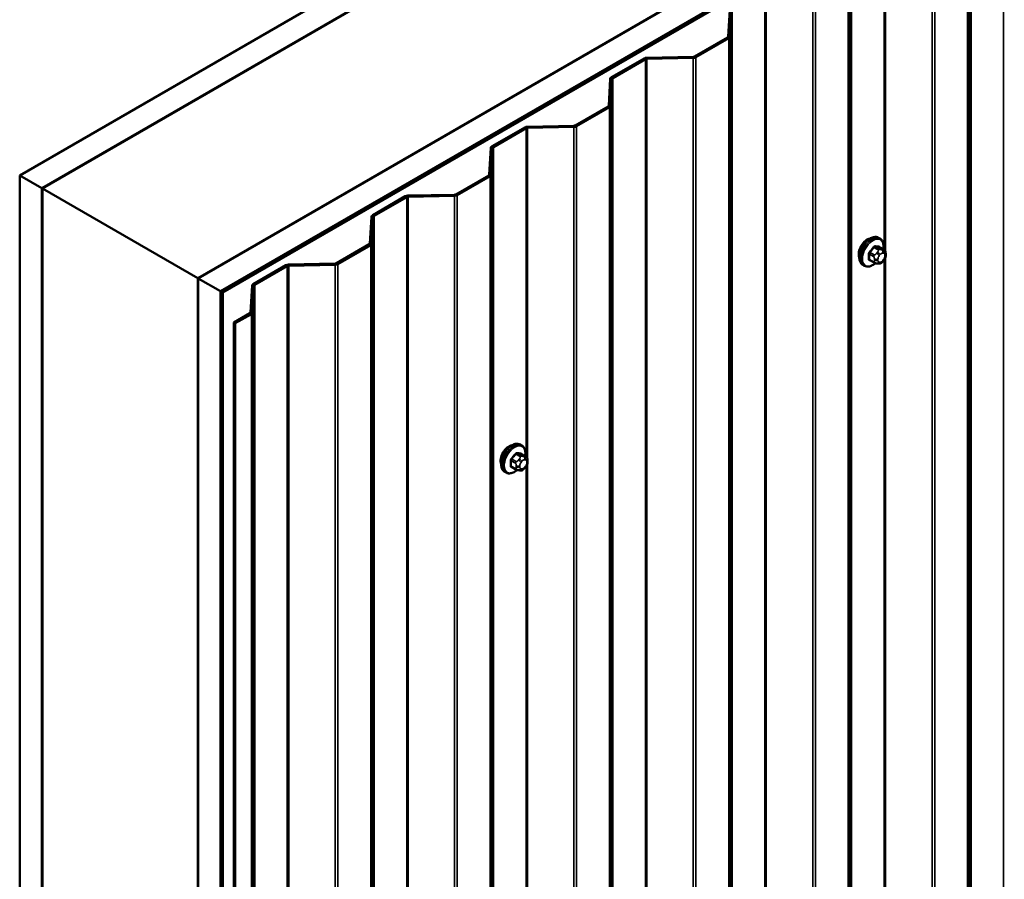
# Model space of a CAD drawing. Units: inches. Extents: x 0.6 to 33.4, y 0.6 to 21.4.
# Drawn here: x 25 to 27.1, y 15.9 to 17.7 of the extents above; entities that cross this region are included whole.
import ezdxf

# ---------------------------------------------------------------- set-up
doc = ezdxf.new("R2010")
doc.units = ezdxf.units.IN
doc.header["$LTSCALE"] = 2
doc.header["$MEASUREMENT"] = 0
doc.layers.add('Visible (ANSI)', color=7, linetype='Continuous', lineweight=50)
doc.layers.add('Visible Narrow (ANSI)', color=7, linetype='Continuous', lineweight=35)

msp = doc.modelspace()

# ---------------------------------------------------------------- linework, layer by layer
at = {"layer": 'Visible (ANSI)'}
for p, q in [((25.03645, 17.34941), (30.6933, 20.6154)), ((30.74044, 20.58818), (25.08359, 17.32219)), ((25.41545, 17.13059), (31.07231, 20.39657)), ((31.11945, 20.36936), (25.46259, 17.10337)), ((31.12039, 20.36881), (25.46354, 17.10283)), ((25.46731, 17.10065), (31.12416, 20.36664)), ((25.08453, 17.32165), (26.07354, 17.89265)), ((26.40352, 17.70214), (25.41451, 17.13113)), ((26.54333, 17.70054), (26.53989, 17.64361)), ((26.54415, 17.64352), (26.5476, 17.70046)), ((26.53864, 17.64195), (26.46883, 17.60165)), ((26.47185, 17.59991), (26.54166, 17.64021)), ((26.36162, 17.5975), (26.29245, 17.55756)), ((26.46597, 17.60093), (26.36735, 17.59894)), ((26.3675, 17.59648), (26.46612, 17.59847)), ((26.29547, 17.55582), (26.36463, 17.59576)), ((26.28995, 17.55425), (26.28651, 17.49732)), ((26.29077, 17.49723), (26.29422, 17.55417)), ((26.28526, 17.49566), (26.21545, 17.45536)), ((26.21847, 17.45362), (26.28828, 17.49392)), ((26.10824, 17.45121), (26.03907, 17.41128)), ((26.21259, 17.45464), (26.11397, 17.45265)), ((26.11412, 17.45019), (26.21274, 17.45218)), ((26.04209, 17.40953), (26.11125, 17.44947)), ((26.03657, 17.40796), (26.03313, 17.35103)), ((26.0374, 17.35094), (26.04084, 17.40788)), ((25.08359, 17.32219), (25.03645, 17.34941)), ((25.03645, 10.81744), (25.03645, 17.34941)), ((26.03188, 17.34937), (25.96207, 17.30907)), ((25.96509, 17.30733), (26.0349, 17.34763)), ((25.08359, 10.79022), (25.08359, 17.32219)), ((25.08453, 17.32165), (25.41451, 17.13113)), ((25.08453, 10.78968), (25.08453, 17.32165)), ((25.85486, 17.30492), (25.78569, 17.26499)), ((25.95921, 17.30835), (25.86059, 17.30636)), ((25.86074, 17.3039), (25.95936, 17.30589)), ((25.78871, 17.26325), (25.85787, 17.30318)), ((25.78319, 17.26168), (25.77975, 17.20474)), ((25.78402, 17.20466), (25.78746, 17.26159)), ((25.7785, 17.20309), (25.70869, 17.16278)), ((25.71171, 17.16104), (25.78152, 17.20134)), ((26.86221, 17.21523), (26.85939, 17.21686)), ((26.87044, 17.19189), (26.86135, 17.19714)), ((26.87445, 17.1826), (26.87445, 17.1801)), ((25.60148, 17.15863), (25.53231, 17.1187)), ((25.70583, 17.16206), (25.60721, 17.16007)), ((25.60736, 17.15761), (25.70598, 17.1596)), ((26.82888, 17.15749), (26.82605, 17.15912)), ((26.84966, 17.16408), (26.84057, 17.16933)), ((26.85841, 17.16206), (26.85653, 17.16222)), ((26.87049, 17.16958), (26.86861, 17.16724)), ((25.53533, 17.11696), (25.60449, 17.15689)), ((25.41451, 17.13113), (25.41451, 10.59916)), ((25.41545, 10.59862), (25.41545, 17.13059)), ((25.46259, 17.10337), (25.41545, 17.13059)), ((25.52981, 17.11539), (25.52637, 17.05845)), ((25.53064, 17.05837), (25.53408, 17.1153)), ((25.46259, 10.5714), (25.46259, 17.10337)), ((25.46354, 17.10283), (25.46354, 10.57085)), ((25.46731, 17.10065), (25.46354, 17.10283)), ((25.46731, 10.56868), (25.46731, 17.10065)), ((25.52512, 17.0568), (25.49092, 17.03705)), ((25.49394, 17.03531), (25.52814, 17.05505)), ((25.49092, 10.50508), (25.49092, 17.03705)), ((25.49092, 17.03705), (25.49394, 17.03531)), ((25.49394, 17.03531), (25.49394, 10.50333)), ((26.10207, 16.77636), (26.09925, 16.77799)), ((26.1103, 16.75302), (26.10121, 16.75827)), ((26.11431, 16.74373), (26.11431, 16.74123)), ((26.06874, 16.71862), (26.06591, 16.72026)), ((26.08952, 16.72522), (26.08043, 16.73046)), ((26.09827, 16.72319), (26.09639, 16.72336)), ((26.11035, 16.73071), (26.10847, 16.72838))]:
    msp.add_line(p, q, dxfattribs=at)
for centre, major_axis, start_param, end_param in [((26.53563, 17.64369), (0.00427, 0), 5.4977871, 6.2482787), ((26.53563, 17.64369), (0.00853, 0), 5.4977871, 6.2482787), ((26.36765, 17.59402), (-0.00853, 0), 4.7472956, 5.4977871), ((26.36765, 17.59402), (0.00427, 0), 1.6057029, 2.3561945), ((26.46582, 17.60339), (-0.00427, 0), 1.6057029, 2.3561945), ((26.46582, 17.60339), (0.00853, 0), 4.7472956, 5.4977871), ((26.29848, 17.55408), (-0.00853, 0), 5.4977871, 6.2482787), ((26.29848, 17.55408), (-0.00427, 0), 5.4977871, 6.2482787), ((26.28225, 17.49741), (0.00427, 0), 5.4977871, 6.2482787), ((26.28225, 17.49741), (0.00853, 0), 5.4977871, 6.2482787), ((26.11427, 17.44773), (-0.00853, 0), 4.7472956, 5.4977871), ((26.11427, 17.44773), (0.00427, 0), 1.6057029, 2.3561945), ((26.21244, 17.4571), (-0.00427, 0), 1.6057029, 2.3561945), ((26.21244, 17.4571), (0.00853, 0), 4.7472956, 5.4977871), ((26.0451, 17.40779), (-0.00853, 0), 5.4977871, 6.2482787), ((26.0451, 17.40779), (-0.00427, 0), 5.4977871, 6.2482787), ((26.02887, 17.35112), (0.00427, 0), 5.4977871, 6.2482787), ((26.02887, 17.35112), (0.00853, 0), 5.4977871, 6.2482787), ((25.86089, 17.30144), (-0.00853, 0), 4.7472956, 5.4977871), ((25.86089, 17.30144), (0.00427, 0), 1.6057029, 2.3561945), ((25.95906, 17.31081), (-0.00427, 0), 1.6057029, 2.3561945), ((25.95906, 17.31081), (0.00853, 0), 4.7472956, 5.4977871), ((25.79172, 17.2615), (-0.00853, 0), 5.4977871, 6.2482787), ((25.79172, 17.2615), (-0.00427, 0), 5.4977871, 6.2482787), ((25.77549, 17.20483), (0.00427, 0), 5.4977871, 6.2482787), ((25.77549, 17.20483), (0.00853, 0), 5.4977871, 6.2482787), ((26.83494, 17.19248), (0.01257, 0.02177), 0.4159912, 2.7256015), ((25.60751, 17.15515), (-0.00853, 0), 4.7472956, 5.4977871), ((25.60751, 17.15515), (0.00427, 0), 1.6057029, 2.3561945), ((25.70568, 17.16452), (-0.00427, 0), 1.6057029, 2.3561945), ((25.70568, 17.16452), (0.00853, 0), 4.7472956, 5.4977871), ((25.53834, 17.11521), (-0.00853, 0), 5.4977871, 6.2482787), ((25.53834, 17.11521), (-0.00427, 0), 5.4977871, 6.2482787), ((25.52211, 17.05854), (0.00427, 0), 5.4977871, 6.2482787), ((25.52211, 17.05854), (0.00853, 0), 5.4977871, 6.2482787), ((26.0748, 16.75362), (0.01257, 0.02177), 0.4159912, 2.7256015)]:
    msp.add_ellipse(centre, major_axis=major_axis, ratio=0.5773503, start_param=start_param, end_param=end_param, dxfattribs=at)
for points, knots in [([(26.82605, 17.15912), (26.82426, 17.16016), (26.82273, 17.16163), (26.82028, 17.1653), (26.8194, 17.16755), (26.81834, 17.17272), (26.81823, 17.17569), (26.81884, 17.18196), (26.81958, 17.18526), (26.8218, 17.19181), (26.82328, 17.19506), (26.82683, 17.20122), (26.8289, 17.20412), (26.83343, 17.20931), (26.8359, 17.21159), (26.84104, 17.2153), (26.84371, 17.21673), (26.849, 17.21848), (26.85162, 17.21883), (26.85598, 17.21835), (26.85778, 17.21778), (26.85939, 17.21686)], [0.2617994, 0.2617994, 0.2617994, 0.2617994, 0.5394214, 0.5394214, 0.8384527, 0.8384527, 1.1663498, 1.1663498, 1.4999618, 1.4999618, 1.8314692, 1.8314692, 2.1619137, 2.1619137, 2.4934009, 2.4934009, 2.8269959, 2.8269959, 3.1548795, 3.1548795, 3.403392, 3.403392, 3.403392, 3.403392]), ([(26.86221, 17.21523), (26.864, 17.21419), (26.86553, 17.21272), (26.86799, 17.20905), (26.86887, 17.2068), (26.86993, 17.20163), (26.87004, 17.19866), (26.86964, 17.19456), (26.8695, 17.19355), (26.86932, 17.19254)], [3.403392, 3.403392, 3.403392, 3.403392, 3.681014, 3.681014, 3.9800454, 3.9800454, 4.3079425, 4.3079425, 4.4128115, 4.4128115, 4.4128115, 4.4128115]), ([(26.87044, 17.19189), (26.87093, 17.1916), (26.87145, 17.19127), (26.87223, 17.19063), (26.87252, 17.19036), (26.87304, 17.18977), (26.87328, 17.18946), (26.87371, 17.1887), (26.87388, 17.18824), (26.87411, 17.1874), (26.87418, 17.18702), (26.8743, 17.18614), (26.87434, 17.18564), (26.87443, 17.18429), (26.87445, 17.18343), (26.87445, 17.1826)], [0, 0, 0, 0, 0.03767676, 0.03767676, 0.06186304, 0.06186304, 0.08454047, 0.08454047, 0.11199525, 0.11199525, 0.1347104, 0.1347104, 0.16604504, 0.16604504, 0.2223381, 0.2223381, 0.2223381, 0.2223381]), ([(26.87445, 17.1801), (26.87445, 17.1788), (26.87444, 17.17755), (26.87415, 17.17581), (26.87406, 17.17541), (26.87381, 17.17464), (26.87365, 17.17426), (26.8733, 17.17357), (26.87311, 17.17324), (26.87247, 17.17221), (26.87199, 17.17153), (26.87116, 17.17043), (26.87083, 17.17), (26.87049, 17.16958)], [0, 0, 0, 0, 0.08829504, 0.08829504, 0.11264316, 0.11264316, 0.13541767, 0.13541767, 0.1573849, 0.1573849, 0.20674821, 0.20674821, 0.23843575, 0.23843575, 0.23843575, 0.23843575]), ([(26.85236, 17.16292), (26.85152, 17.1622), (26.85067, 17.16153), (26.84723, 17.15905), (26.84455, 17.15762), (26.83927, 17.15587), (26.83665, 17.15551), (26.83228, 17.156), (26.83048, 17.15657), (26.82888, 17.15749)], [5.5232183, 5.5232183, 5.5232183, 5.5232183, 5.6349936, 5.6349936, 5.9685885, 5.9685885, 6.2964722, 6.2964722, 6.5449847, 6.5449847, 6.5449847, 6.5449847]), ([(26.85653, 17.16222), (26.85582, 17.16229), (26.85503, 17.16237), (26.85394, 17.16256), (26.85369, 17.1626), (26.85326, 17.16269), (26.85308, 17.16273), (26.85271, 17.16282), (26.85253, 17.16287), (26.85208, 17.163), (26.85181, 17.16309), (26.85128, 17.16328), (26.85102, 17.16339), (26.85037, 17.16369), (26.85, 17.16389), (26.84966, 17.16408)], [0, 0, 0, 0, 0.06266163, 0.06266163, 0.08102536, 0.08102536, 0.09296794, 0.09296794, 0.10413124, 0.10413124, 0.11997907, 0.11997907, 0.13657606, 0.13657606, 0.16278759, 0.16278759, 0.16278759, 0.16278759]), ([(26.86861, 17.16724), (26.86747, 17.16582), (26.86627, 17.16434), (26.86445, 17.1629), (26.86406, 17.16265), (26.86337, 17.16232), (26.86307, 17.16221), (26.86241, 17.16204), (26.86205, 17.162), (26.86146, 17.16195), (26.86121, 17.16194), (26.86049, 17.16193), (26.86004, 17.16195), (26.85918, 17.16199), (26.85879, 17.16202), (26.85841, 17.16206)], [0, 0, 0, 0, 0.106625, 0.106625, 0.1328436, 0.1328436, 0.15064141, 0.15064141, 0.1728331, 0.1728331, 0.19114548, 0.19114548, 0.22801658, 0.22801658, 0.26161479, 0.26161479, 0.26161479, 0.26161479]), ([(26.06591, 16.72026), (26.06412, 16.72129), (26.0626, 16.72276), (26.06014, 16.72644), (26.05926, 16.72869), (26.0582, 16.73386), (26.05809, 16.73682), (26.0587, 16.74309), (26.05944, 16.74639), (26.06166, 16.75294), (26.06314, 16.7562), (26.06669, 16.76235), (26.06876, 16.76526), (26.07329, 16.77044), (26.07576, 16.77273), (26.0809, 16.77644), (26.08357, 16.77786), (26.08886, 16.77962), (26.09148, 16.77997), (26.09584, 16.77949), (26.09764, 16.77892), (26.09925, 16.77799)], [0.2617994, 0.2617994, 0.2617994, 0.2617994, 0.5394214, 0.5394214, 0.8384527, 0.8384527, 1.1663498, 1.1663498, 1.4999618, 1.4999618, 1.8314692, 1.8314692, 2.1619137, 2.1619137, 2.4934009, 2.4934009, 2.8269959, 2.8269959, 3.1548795, 3.1548795, 3.403392, 3.403392, 3.403392, 3.403392]), ([(26.10207, 16.77636), (26.10386, 16.77533), (26.10539, 16.77386), (26.10785, 16.77018), (26.10873, 16.76793), (26.10979, 16.76276), (26.1099, 16.75979), (26.1095, 16.75569), (26.10936, 16.75469), (26.10918, 16.75367)], [3.403392, 3.403392, 3.403392, 3.403392, 3.681014, 3.681014, 3.9800454, 3.9800454, 4.3079425, 4.3079425, 4.4128115, 4.4128115, 4.4128115, 4.4128115]), ([(26.1103, 16.75302), (26.11079, 16.75274), (26.11132, 16.7524), (26.11209, 16.75176), (26.11238, 16.75149), (26.1129, 16.75091), (26.11314, 16.75059), (26.11357, 16.74983), (26.11374, 16.74937), (26.11397, 16.74853), (26.11404, 16.74815), (26.11416, 16.74727), (26.1142, 16.74678), (26.11429, 16.74542), (26.11431, 16.74456), (26.11431, 16.74373)], [0, 0, 0, 0, 0.03767676, 0.03767676, 0.06186304, 0.06186304, 0.08454047, 0.08454047, 0.11199525, 0.11199525, 0.1347104, 0.1347104, 0.16604504, 0.16604504, 0.2223381, 0.2223381, 0.2223381, 0.2223381]), ([(26.11431, 16.74123), (26.11431, 16.73993), (26.1143, 16.73868), (26.11401, 16.73695), (26.11392, 16.73655), (26.11367, 16.73577), (26.11351, 16.73539), (26.11316, 16.7347), (26.11297, 16.73438), (26.11233, 16.73335), (26.11185, 16.73267), (26.11102, 16.73156), (26.11069, 16.73113), (26.11035, 16.73071)], [0, 0, 0, 0, 0.08829504, 0.08829504, 0.11264316, 0.11264316, 0.13541767, 0.13541767, 0.1573849, 0.1573849, 0.20674821, 0.20674821, 0.23843575, 0.23843575, 0.23843575, 0.23843575]), ([(26.09222, 16.72405), (26.09138, 16.72334), (26.09053, 16.72266), (26.08709, 16.72018), (26.08441, 16.71875), (26.07913, 16.717), (26.07651, 16.71665), (26.07214, 16.71713), (26.07034, 16.7177), (26.06874, 16.71862)], [5.5232183, 5.5232183, 5.5232183, 5.5232183, 5.6349936, 5.6349936, 5.9685885, 5.9685885, 6.2964722, 6.2964722, 6.5449847, 6.5449847, 6.5449847, 6.5449847]), ([(26.09639, 16.72336), (26.09568, 16.72342), (26.09489, 16.72351), (26.0938, 16.72369), (26.09355, 16.72374), (26.09312, 16.72383), (26.09294, 16.72387), (26.09257, 16.72396), (26.09239, 16.724), (26.09194, 16.72413), (26.09167, 16.72422), (26.09114, 16.72441), (26.09088, 16.72452), (26.09023, 16.72482), (26.08986, 16.72502), (26.08952, 16.72522)], [0, 0, 0, 0, 0.06266163, 0.06266163, 0.08102536, 0.08102536, 0.09296794, 0.09296794, 0.10413124, 0.10413124, 0.11997907, 0.11997907, 0.13657606, 0.13657606, 0.16278759, 0.16278759, 0.16278759, 0.16278759]), ([(26.10847, 16.72838), (26.10733, 16.72695), (26.10613, 16.72548), (26.10431, 16.72404), (26.10392, 16.72378), (26.10323, 16.72345), (26.10293, 16.72334), (26.10227, 16.72318), (26.10191, 16.72313), (26.10132, 16.72309), (26.10107, 16.72308), (26.10035, 16.72307), (26.0999, 16.72308), (26.09904, 16.72312), (26.09865, 16.72315), (26.09827, 16.72319)], [0, 0, 0, 0, 0.106625, 0.106625, 0.1328436, 0.1328436, 0.15064141, 0.15064141, 0.1728331, 0.1728331, 0.19114548, 0.19114548, 0.22801658, 0.22801658, 0.26161479, 0.26161479, 0.26161479, 0.26161479])]:
    msp.add_open_spline(points, degree=3, knots=knots, dxfattribs=at)
at = {"layer": 'Visible Narrow (ANSI)'}
for p, q in [((27.12477, 18.03462), (27.12477, 11.50265)), ((27.05436, 17.99303), (27.05436, 11.46106)), ((27.05561, 17.99469), (27.05561, 11.46272)), ((27.04842, 17.93279), (27.04842, 11.40082)), ((27.05091, 17.9361), (27.05091, 11.40413)), ((26.87426, 17.88906), (26.87426, 17.18639)), ((26.97288, 17.89104), (26.97288, 11.35907)), ((26.97861, 17.89248), (26.97861, 11.36051)), ((26.87139, 17.88834), (26.87139, 17.19128)), ((26.80098, 17.84675), (26.80098, 11.31477)), ((26.80223, 17.8484), (26.80223, 11.31643)), ((26.79504, 17.7865), (26.79504, 11.25453)), ((26.79753, 17.78981), (26.79753, 11.25784)), ((26.62088, 17.74277), (26.62088, 11.21079)), ((26.7195, 17.74475), (26.7195, 11.21278)), ((26.72523, 17.74619), (26.72523, 11.21422)), ((26.61801, 17.74205), (26.61801, 11.21007)), ((26.5476, 17.70046), (26.5476, 11.16848)), ((26.54885, 17.70211), (26.54885, 11.17014)), ((26.53864, 17.64195), (26.54166, 17.64021)), ((26.53989, 17.64361), (26.54415, 17.64352)), ((26.54166, 17.64021), (26.54166, 11.10824)), ((26.54415, 17.64352), (26.54415, 11.11155)), ((26.36162, 17.5975), (26.36463, 17.59576)), ((26.36735, 17.59894), (26.3675, 17.59648)), ((26.3675, 17.59648), (26.3675, 11.06451)), ((26.46597, 17.60093), (26.46612, 17.59847)), ((26.46612, 17.59847), (26.46612, 11.06649)), ((26.46883, 17.60165), (26.47185, 17.59991)), ((26.47185, 17.59991), (26.47185, 11.06793)), ((26.36463, 17.59576), (26.36463, 11.06379)), ((26.28995, 17.55425), (26.29422, 17.55417)), ((26.29245, 17.55756), (26.29547, 17.55582)), ((26.29422, 17.55417), (26.29422, 11.02219)), ((26.29547, 17.55582), (26.29547, 11.02385)), ((26.28526, 17.49566), (26.28828, 17.49392)), ((26.28651, 17.49732), (26.29077, 17.49723)), ((26.28828, 17.49392), (26.28828, 10.96195)), ((26.29077, 17.49723), (26.29077, 10.96526)), ((26.10824, 17.45121), (26.11125, 17.44947)), ((26.11397, 17.45265), (26.11412, 17.45019)), ((26.11412, 17.45019), (26.11412, 16.74752)), ((26.21259, 17.45464), (26.21274, 17.45218)), ((26.21274, 17.45218), (26.21274, 10.9202)), ((26.21545, 17.45536), (26.21847, 17.45362)), ((26.21847, 17.45362), (26.21847, 10.92164)), ((26.11125, 17.44947), (26.11125, 16.75242)), ((26.03657, 17.40796), (26.04084, 17.40788)), ((26.03907, 17.41128), (26.04209, 17.40953)), ((26.04084, 17.40788), (26.04084, 10.87591)), ((26.04209, 17.40953), (26.04209, 10.87756)), ((26.03188, 17.34937), (26.0349, 17.34763)), ((26.03313, 17.35103), (26.0374, 17.35094)), ((26.0349, 17.34763), (26.0349, 10.81566)), ((26.0374, 17.35094), (26.0374, 10.81897)), ((25.85486, 17.30492), (25.85787, 17.30318)), ((25.86059, 17.30636), (25.86074, 17.3039)), ((25.86074, 17.3039), (25.86074, 10.77193)), ((25.95921, 17.30835), (25.95936, 17.30589)), ((25.95936, 17.30589), (25.95936, 10.77392)), ((25.96207, 17.30907), (25.96509, 17.30733)), ((25.96509, 17.30733), (25.96509, 10.77536)), ((25.85787, 17.30318), (25.85787, 10.77121)), ((25.78319, 17.26168), (25.78746, 17.26159)), ((25.78569, 17.26499), (25.78871, 17.26325)), ((25.78746, 17.26159), (25.78746, 10.72962)), ((25.78871, 17.26325), (25.78871, 10.73127)), ((25.7785, 17.20309), (25.78152, 17.20134)), ((25.77975, 17.20474), (25.78402, 17.20466)), ((25.78152, 17.20134), (25.78152, 10.66937)), ((25.78402, 17.20466), (25.78402, 10.67268)), ((26.8398, 17.18232), (26.84883, 17.1771)), ((26.85024, 17.18075), (26.84121, 17.18596)), ((26.8496, 17.1964), (26.85863, 17.19119)), ((26.86146, 17.19282), (26.85243, 17.19803)), ((26.857, 17.1862), (26.85512, 17.18386)), ((26.86078, 17.179), (26.86265, 17.18134)), ((26.86082, 17.19728), (26.86985, 17.19207)), ((26.86822, 17.19142), (26.86634, 17.19159)), ((26.86823, 17.18456), (26.8701, 17.18439)), ((26.87289, 17.18042), (26.87289, 17.17792)), ((25.60148, 17.15863), (25.60449, 17.15689)), ((25.60721, 17.16007), (25.60736, 17.15761)), ((25.60736, 17.15761), (25.60736, 10.62564)), ((25.70583, 17.16206), (25.70598, 17.1596)), ((25.70598, 17.1596), (25.70598, 10.62763)), ((25.70869, 17.16278), (25.71171, 17.16104)), ((25.71171, 17.16104), (25.71171, 10.62907)), ((26.84883, 17.16592), (26.8398, 17.17113)), ((26.85045, 17.17182), (26.85045, 17.16932)), ((26.85799, 17.16932), (26.85799, 17.17182)), ((26.86265, 17.16519), (26.86078, 17.16536)), ((26.8701, 17.17074), (26.86823, 17.16841)), ((26.87139, 17.17074), (26.87139, 14.5785)), ((26.87426, 17.17651), (26.87426, 14.5736)), ((25.60449, 17.15689), (25.60449, 10.62492)), ((25.52981, 17.11539), (25.53408, 17.1153)), ((25.53231, 17.1187), (25.53533, 17.11696)), ((25.53408, 17.1153), (25.53408, 10.58333)), ((25.53533, 17.11696), (25.53533, 10.58498)), ((25.52512, 17.0568), (25.52814, 17.05505)), ((25.52637, 17.05845), (25.53064, 17.05837)), ((25.52814, 17.05505), (25.52814, 10.52308)), ((25.53064, 17.05837), (25.53064, 10.52639)), ((26.07966, 16.74345), (26.08869, 16.73824)), ((26.0901, 16.74188), (26.08107, 16.74709)), ((26.08946, 16.75753), (26.09849, 16.75232)), ((26.10132, 16.75395), (26.09229, 16.75917)), ((26.09686, 16.74733), (26.09498, 16.745)), ((26.10064, 16.74014), (26.10251, 16.74247)), ((26.10068, 16.75842), (26.10971, 16.7532)), ((26.10808, 16.75256), (26.1062, 16.75273)), ((26.10809, 16.74569), (26.10996, 16.74552)), ((26.11275, 16.74156), (26.11275, 16.73906)), ((26.08869, 16.72705), (26.07966, 16.73226)), ((26.09031, 16.73296), (26.09031, 16.73046)), ((26.09785, 16.73046), (26.09785, 16.73296)), ((26.10251, 16.72632), (26.10064, 16.72649)), ((26.10996, 16.73187), (26.10809, 16.72954)), ((26.11125, 16.73187), (26.11125, 14.13963)), ((26.11412, 16.73764), (26.11412, 14.13473))]:
    msp.add_line(p, q, dxfattribs=at)
for centre, major_axis, ratio, start_param, end_param in [((26.84272, 17.18799), (-0.01667, -0.02887), 0.5773503, 3.1415927, 6.2831853), ((26.84555, 17.18636), (-0.01667, -0.02887), 0.5773503, 3.1415927, 6.2831853), ((26.84731, 17.18534), (-0.01581, -0.02738), 0.5773503, 2.1472928, 7.2888968), ((26.8529, 17.19925), (-0.00017, -0.00132), 0.7414172, 4.5847151, 5.9628136), ((26.79487, 17.23452), (-0.08096, 0.03141), 0.2113249, 2.4318788, 2.5874779), ((26.8613, 17.1985), (-0.00005, -0.00133), 0.8311618, 4.5152259, 5.8933244), ((26.83886, 17.18177), (-0.00133, -0.00009), 0.5307316, 3.8910029, 5.2691014), ((26.77689, 17.21216), (0.04342, -0.07521), 0.5773503, 0.7075986, 0.8631977), ((26.77766, 17.2126), (-0.04408, 0.07634), 0.5773503, 3.8491912, 4.0047904), ((26.78288, 17.2276), (-0.07105, -0.04994), 0.7886751, 1.8438762, 1.9994753), ((26.84074, 17.18663), (0.000984, -0.0009), 0.1658133, 3.978215, 5.3563135), ((26.78327, 17.22706), (0.07212, 0.05069), 0.7886751, 4.9854688, 5.141068), ((26.84913, 17.19707), (-0.00109, 0.00077), 0.2555579, 0.809446, 2.1875445), ((26.85166, 17.17874), (0.002, 0.00346), 0.5773503, 1.3089969, 2.3561945), ((26.79448, 17.23354), (0.08218, -0.03189), 0.2113249, 5.5734714, 5.7290706), ((26.85701, 17.18118), (0.00416, -0.00334), 0.2113249, 0.6319143, 2.2027106), ((26.85888, 17.18351), (-0.00416, 0.00334), 0.2113249, 3.773507, 5.3443033), ((26.86357, 17.17504), (0.00394, 0.00683), 0.5773503, 1.3089969, 2.3561945), ((26.86005, 17.18918), (0.002, 0.00346), 0.5773503, 0.2617994, 1.3089969), ((26.86544, 17.17737), (0.00394, 0.00683), 0.5773503, 0.2617994, 1.3089969), ((26.86446, 17.18673), (0.00047, 0.00531), 0.7886751, 4.3615096, 5.9323059), ((26.86633, 17.18656), (0.00047, 0.00531), 0.7886751, 4.3615096, 5.9323059), ((26.86844, 17.18843), (0.002, 0.00346), 0.5773503, 0, 0.2617994), ((26.86732, 17.17721), (0.00394, 0.00683), 0.5773503, 5.4977871, 6.5449847), ((26.86732, 17.17471), (-0.00394, -0.00683), 0.5773503, 1.3089969, 2.3561945), ((26.86912, 17.1826), (0.00533, 0), 0.5773503, 5.4977871, 6.2831853), ((26.86912, 17.1801), (0.00533, 0), 0.5773503, 5.4977871, 6.2831853), ((26.83886, 17.17058), (0.00133, -0.00009), 0.6204762, 0.8274449, 2.2055434), ((26.84074, 17.1679), (0.00017, 0.00132), 0.7414172, 0.1651025, 1.0577268), ((26.78288, 17.20364), (0.08096, -0.03141), 0.2113249, 5.5734714, 5.6126316), ((26.85166, 17.16755), (-0.002, -0.00346), 0.5773503, 5.4977871, 6.2831853), ((26.85422, 17.174), (-0.00533, 0), 0.5773503, 0.7853982, 2.3561945), ((26.85422, 17.1715), (0.00533, 0), 0.5773503, 3.9269908, 5.4977871), ((26.85701, 17.16754), (-0.00047, -0.00531), 0.7886751, 0, 1.2199169), ((26.86357, 17.17254), (-0.00394, -0.00683), 0.5773503, 5.4977871, 6.5449847), ((26.85888, 17.16737), (-0.00047, -0.00531), 0.7886751, 0, 1.2199169), ((26.86544, 17.17237), (-0.00394, -0.00683), 0.5773503, 0.2617994, 1.3089969), ((26.86446, 17.17059), (0.00416, -0.00334), 0.2113249, 0, 0.6319143), ((26.86633, 17.17292), (0.00416, -0.00334), 0.2113249, 0, 0.6319143), ((26.08258, 16.74912), (-0.01667, -0.02887), 0.5773503, 3.1415927, 6.2831853), ((26.08541, 16.74749), (-0.01667, -0.02887), 0.5773503, 3.1415927, 6.2831853), ((26.08717, 16.74647), (-0.01581, -0.02738), 0.5773503, 2.1472928, 7.2888968), ((26.09276, 16.76038), (-0.00017, -0.00132), 0.7414172, 4.5847151, 5.9628136), ((26.03473, 16.79565), (-0.08096, 0.03141), 0.2113249, 2.4318788, 2.5874779), ((26.10116, 16.75963), (-0.00005, -0.00133), 0.8311618, 4.5152259, 5.8933244), ((26.07872, 16.7429), (-0.00133, -0.00009), 0.5307316, 3.8910029, 5.2691014), ((26.01675, 16.77329), (0.04342, -0.07521), 0.5773503, 0.7075986, 0.8631977), ((26.01752, 16.77373), (-0.04408, 0.07634), 0.5773503, 3.8491912, 4.0047904), ((26.02274, 16.78873), (-0.07105, -0.04994), 0.7886751, 1.8438762, 1.9994753), ((26.0806, 16.74776), (0.000984, -0.0009), 0.1658133, 3.978215, 5.3563135), ((26.02313, 16.78819), (0.07212, 0.05069), 0.7886751, 4.9854688, 5.141068), ((26.08899, 16.7582), (-0.00109, 0.00077), 0.2555579, 0.809446, 2.1875445), ((26.09152, 16.73987), (0.002, 0.00346), 0.5773503, 1.3089969, 2.3561945), ((26.03434, 16.79467), (0.08218, -0.03189), 0.2113249, 5.5734714, 5.7290706), ((26.09687, 16.74231), (0.00416, -0.00334), 0.2113249, 0.6319143, 2.2027106), ((26.09874, 16.74465), (-0.00416, 0.00334), 0.2113249, 3.773507, 5.3443033), ((26.10343, 16.73617), (0.00394, 0.00683), 0.5773503, 1.3089969, 2.3561945), ((26.09991, 16.75031), (0.002, 0.00346), 0.5773503, 0.2617994, 1.3089969), ((26.1053, 16.73851), (0.00394, 0.00683), 0.5773503, 0.2617994, 1.3089969), ((26.10432, 16.74787), (0.00047, 0.00531), 0.7886751, 4.3615096, 5.9323059), ((26.10619, 16.7477), (0.00047, 0.00531), 0.7886751, 4.3615096, 5.9323059), ((26.1083, 16.74956), (0.002, 0.00346), 0.5773503, 0, 0.2617994), ((26.10718, 16.73834), (0.00394, 0.00683), 0.5773503, 5.4977871, 6.5449847), ((26.10718, 16.73584), (-0.00394, -0.00683), 0.5773503, 1.3089969, 2.3561945), ((26.10898, 16.74373), (0.00533, 0), 0.5773503, 5.4977871, 6.2831853), ((26.10898, 16.74123), (0.00533, 0), 0.5773503, 5.4977871, 6.2831853), ((26.07872, 16.73172), (0.00133, -0.00009), 0.6204762, 0.8274449, 2.2055434), ((26.0806, 16.72903), (0.00017, 0.00132), 0.7414172, 0.1651025, 1.0577268), ((26.02274, 16.76477), (0.08096, -0.03141), 0.2113249, 5.5734714, 5.6126316), ((26.09152, 16.72868), (-0.002, -0.00346), 0.5773503, 5.4977871, 6.2831853), ((26.09408, 16.73513), (-0.00533, 0), 0.5773503, 0.7853982, 2.3561945), ((26.09408, 16.73263), (0.00533, 0), 0.5773503, 3.9269908, 5.4977871), ((26.09687, 16.72867), (-0.00047, -0.00531), 0.7886751, 0, 1.2199169), ((26.10343, 16.73367), (-0.00394, -0.00683), 0.5773503, 5.4977871, 6.5449847), ((26.09874, 16.7285), (-0.00047, -0.00531), 0.7886751, 0, 1.2199169), ((26.1053, 16.73351), (-0.00394, -0.00683), 0.5773503, 0.2617994, 1.3089969), ((26.10432, 16.73172), (0.00416, -0.00334), 0.2113249, 0, 0.6319143), ((26.10619, 16.73405), (0.00416, -0.00334), 0.2113249, 0, 0.6319143)]:
    msp.add_ellipse(centre, major_axis=major_axis, ratio=ratio, start_param=start_param, end_param=end_param, dxfattribs=at)
for points, knots in [([(26.85195, 17.19954), (26.8518, 17.19956), (26.85165, 17.19957), (26.85099, 17.19953), (26.85047, 17.19936), (26.84958, 17.19883), (26.8492, 17.19852), (26.84864, 17.19792), (26.84843, 17.19767), (26.84824, 17.1974)], [-0.10594378, -0.10594378, -0.10594378, -0.10594378, -0.09268701, -0.09268701, -0.05149278, -0.05149278, -0.01980492, -0.01980492, 0, 0, 0, 0]), ([(26.86201, 17.19676), (26.86191, 17.1973), (26.86173, 17.19776), (26.86128, 17.19837), (26.86104, 17.19857), (26.86059, 17.19876), (26.86041, 17.1988), (26.86022, 17.1988)], [-0.091772912, -0.091772912, -0.091772912, -0.091772912, -0.051492782, -0.051492782, -0.019804916, -0.019804916, 0, 0, 0, 0]), ([(26.83997, 17.18711), (26.83982, 17.18695), (26.83967, 17.18677), (26.8391, 17.18602), (26.83875, 17.18539), (26.83832, 17.18423), (26.8382, 17.18372), (26.8381, 17.18292), (26.8381, 17.18261), (26.83811, 17.18233)], [-0.10594378, -0.10594378, -0.10594378, -0.10594378, -0.09268701, -0.09268701, -0.05149278, -0.05149278, -0.01980492, -0.01980492, 0, 0, 0, 0]), ([(26.8398, 17.18232), (26.83978, 17.18254), (26.83978, 17.18277), (26.83984, 17.18339), (26.83994, 17.18378), (26.84027, 17.18466), (26.84054, 17.18514), (26.84098, 17.1857), (26.84109, 17.18584), (26.84121, 17.18596)], [0, 0, 0, 0, 0.01980492, 0.01980492, 0.05149278, 0.05149278, 0.09268701, 0.09268701, 0.10594378, 0.10594378, 0.10594378, 0.10594378]), ([(26.8496, 17.1964), (26.84974, 17.19661), (26.8499, 17.1968), (26.85032, 17.19727), (26.8506, 17.1975), (26.85128, 17.1979), (26.85168, 17.19803), (26.85219, 17.19806), (26.85231, 17.19805), (26.85243, 17.19803)], [0, 0, 0, 0, 0.01980492, 0.01980492, 0.05149278, 0.05149278, 0.09268701, 0.09268701, 0.10594378, 0.10594378, 0.10594378, 0.10594378]), ([(26.86082, 17.19728), (26.86096, 17.19728), (26.8611, 17.19725), (26.86127, 17.19718), (26.86131, 17.19716), (26.86135, 17.19714)], [0, 0, 0, 0, 0.019804916, 0.019804916, 0.026454019, 0.026454019, 0.026454019, 0.026454019]), ([(26.83811, 17.1713), (26.8381, 17.17112), (26.8381, 17.17095), (26.83815, 17.17026), (26.8383, 17.16981), (26.83876, 17.16918), (26.83902, 17.16897), (26.83953, 17.16875), (26.83975, 17.16869), (26.83997, 17.16866)], [-0.10594378, -0.10594378, -0.10594378, -0.10594378, -0.09268701, -0.09268701, -0.05149278, -0.05149278, -0.01980492, -0.01980492, 0, 0, 0, 0]), ([(26.84057, 17.16933), (26.84039, 17.16943), (26.84024, 17.16957), (26.83992, 17.17), (26.83981, 17.17034), (26.83978, 17.17086), (26.83979, 17.17099), (26.8398, 17.17113)], [0.026454019, 0.026454019, 0.026454019, 0.026454019, 0.051492782, 0.051492782, 0.092687007, 0.092687007, 0.105943778, 0.105943778, 0.105943778, 0.105943778]), ([(26.09181, 16.76067), (26.09166, 16.76069), (26.09151, 16.7607), (26.09085, 16.76066), (26.09033, 16.76049), (26.08944, 16.75996), (26.08906, 16.75965), (26.0885, 16.75905), (26.08829, 16.7588), (26.0881, 16.75853)], [-0.10594378, -0.10594378, -0.10594378, -0.10594378, -0.09268701, -0.09268701, -0.05149278, -0.05149278, -0.01980492, -0.01980492, 0, 0, 0, 0]), ([(26.10187, 16.75789), (26.10177, 16.75843), (26.10159, 16.75889), (26.10114, 16.7595), (26.1009, 16.7597), (26.10045, 16.75989), (26.10027, 16.75993), (26.10008, 16.75994)], [-0.091772912, -0.091772912, -0.091772912, -0.091772912, -0.051492782, -0.051492782, -0.019804916, -0.019804916, 0, 0, 0, 0]), ([(26.07983, 16.74825), (26.07968, 16.74808), (26.07953, 16.7479), (26.07897, 16.74715), (26.07861, 16.74652), (26.07818, 16.74537), (26.07806, 16.74486), (26.07796, 16.74405), (26.07796, 16.74375), (26.07797, 16.74346)], [-0.10594378, -0.10594378, -0.10594378, -0.10594378, -0.09268701, -0.09268701, -0.05149278, -0.05149278, -0.01980492, -0.01980492, 0, 0, 0, 0]), ([(26.07966, 16.74345), (26.07964, 16.74367), (26.07964, 16.74391), (26.0797, 16.74452), (26.0798, 16.74491), (26.08013, 16.74579), (26.0804, 16.74627), (26.08084, 16.74684), (26.08095, 16.74697), (26.08107, 16.74709)], [0, 0, 0, 0, 0.01980492, 0.01980492, 0.05149278, 0.05149278, 0.09268701, 0.09268701, 0.10594378, 0.10594378, 0.10594378, 0.10594378]), ([(26.08946, 16.75753), (26.0896, 16.75774), (26.08976, 16.75794), (26.09018, 16.7584), (26.09046, 16.75863), (26.09114, 16.75904), (26.09154, 16.75917), (26.09205, 16.75919), (26.09217, 16.75918), (26.09229, 16.75917)], [0, 0, 0, 0, 0.01980492, 0.01980492, 0.05149278, 0.05149278, 0.09268701, 0.09268701, 0.10594378, 0.10594378, 0.10594378, 0.10594378]), ([(26.10068, 16.75842), (26.10082, 16.75841), (26.10096, 16.75838), (26.10113, 16.75831), (26.10117, 16.75829), (26.10121, 16.75827)], [0, 0, 0, 0, 0.019804916, 0.019804916, 0.026454019, 0.026454019, 0.026454019, 0.026454019]), ([(26.07797, 16.73244), (26.07796, 16.73226), (26.07796, 16.73208), (26.07801, 16.73139), (26.07816, 16.73094), (26.07862, 16.73032), (26.07888, 16.73011), (26.07939, 16.72988), (26.07961, 16.72982), (26.07983, 16.72979)], [-0.10594378, -0.10594378, -0.10594378, -0.10594378, -0.09268701, -0.09268701, -0.05149278, -0.05149278, -0.01980492, -0.01980492, 0, 0, 0, 0]), ([(26.08043, 16.73046), (26.08025, 16.73057), (26.0801, 16.7307), (26.07978, 16.73113), (26.07967, 16.73148), (26.07964, 16.732), (26.07965, 16.73213), (26.07966, 16.73226)], [0.026454019, 0.026454019, 0.026454019, 0.026454019, 0.051492782, 0.051492782, 0.092687007, 0.092687007, 0.105943778, 0.105943778, 0.105943778, 0.105943778])]:
    msp.add_open_spline(points, degree=3, knots=knots, dxfattribs=at)
for points in [[(26.85512, 17.18386), (26.85186, 17.17981), (26.85024, 17.18075)], [(26.85863, 17.19119), (26.86026, 17.19025), (26.857, 17.1862)], [(26.86634, 17.19159), (26.86308, 17.19188), (26.86146, 17.19282)], [(26.86985, 17.19207), (26.87147, 17.19113), (26.86822, 17.19142)], [(26.84883, 17.1771), (26.85045, 17.17617), (26.85045, 17.17182)], [(26.85045, 17.16932), (26.85045, 17.16498), (26.84883, 17.16592)], [(26.09498, 16.745), (26.09172, 16.74094), (26.0901, 16.74188)], [(26.09849, 16.75232), (26.10012, 16.75138), (26.09686, 16.74733)], [(26.1062, 16.75273), (26.10294, 16.75302), (26.10132, 16.75395)], [(26.10971, 16.7532), (26.11134, 16.75227), (26.10808, 16.75256)], [(26.08869, 16.73824), (26.09031, 16.7373), (26.09031, 16.73296)], [(26.09031, 16.73046), (26.09031, 16.72611), (26.08869, 16.72705)]]:
    msp.add_open_spline(points, degree=2, dxfattribs=at)

doc.saveas('drawing.dxf')
